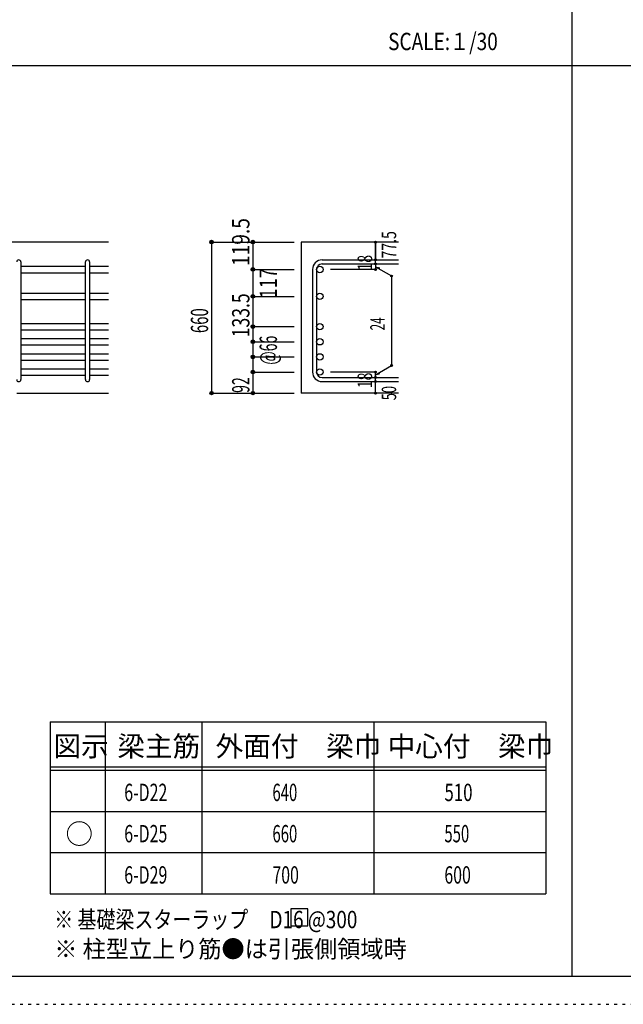
# Model space of a CAD drawing. Units: inches. Extents: x 141 to 12441, y 138 to 8778.
# Drawn here: x 2767 to 5400, y 138 to 4433 of the extents above; entities that cross this region are included whole.
import ezdxf

# ---------------------------------------------------------------- set-up
doc = ezdxf.new("R2010")
doc.units = ezdxf.units.IN
doc.header["$LTSCALE"] = 30
doc.header["$MEASUREMENT"] = 0
for name, pattern in [('CENTER', [12, 5, -0.8, 0.4, -0.8, 5]), ('DIVIDE', [13.2, 5, -0.8, 0.4, -0.8, 0.4, -0.8, 5]), ('DOT', [1.6, 0.4, -0.8, 0.4]), ('HIDDEN', [8, 1, -2, 2, -2, 1])]:
    doc.linetypes.add(name, pattern=pattern)
for name, color, linetype in [('002', 7, 'Continuous'), ('006', 7, 'Continuous'), ('007', 7, 'Continuous'), ('014', 7, 'Continuous'), ('104', 7, 'Continuous'), ('111', 7, 'Continuous'), ('241', 7, 'Continuous'), ('250', 7, 'Continuous')]:
    doc.layers.add(name, color=color, linetype=linetype)
doc.styles.add('DRACAD', font='txt', dxfattribs={"width": 0.85, "bigfont": 'extfont2'})

msp = doc.modelspace()

# ---------------------------------------------------------------- linework, layer by layer
at = {"layer": '002', "color": 2, "linetype": 'Continuous'}
for p, q in [((3154.2, 3462.8), (1254.2, 3462.8)), ((4419.2, 3462.8), (3994.2, 3462.8)), ((3994.2, 3462.8), (3994.2, 2804.3)), ((2754.2, 2804.3), (3154.2, 2804.3)), ((4419.2, 2804.3), (3994.2, 2804.3))]:
    msp.add_line(p, q, dxfattribs=at)
at = {"layer": '006', "color": 7, "linetype": 'Continuous'}
for p, q in [((2772.2, 3357.6), (3054.2, 3357.6)), ((3072.2, 3357.6), (3154.2, 3357.6)), ((2772.2, 3329.6), (3054.2, 3329.6)), ((3072.2, 3329.6), (3154.2, 3329.6)), ((2772.2, 3240.3), (3054.2, 3240.3)), ((3072.2, 3240.3), (3154.2, 3240.3)), ((2772.2, 3212.3), (3054.2, 3212.3)), ((3072.2, 3212.3), (3154.2, 3212.3)), ((2772.2, 3108.3), (3054.2, 3108.3)), ((3072.2, 3108.3), (3154.2, 3108.3)), ((2772.2, 3080.3), (3054.2, 3080.3)), ((3072.2, 3080.3), (3154.2, 3080.3)), ((2772.2, 3042.3), (3054.2, 3042.3)), ((2772.2, 3014.3), (3054.2, 3014.3)), ((3072.2, 3042.3), (3154.2, 3042.3)), ((3072.2, 3014.3), (3154.2, 3014.3)), ((2772.2, 2976.3), (3054.2, 2976.3)), ((3072.2, 2976.3), (3154.2, 2976.3)), ((2772.2, 2948.3), (3054.2, 2948.3)), ((3072.2, 2948.3), (3154.2, 2948.3)), ((2772.2, 2910.3), (3054.2, 2910.3)), ((2772.2, 2882.3), (3054.2, 2882.3)), ((3072.2, 2910.3), (3154.2, 2910.3)), ((3072.2, 2882.3), (3154.2, 2882.3))]:
    msp.add_line(p, q, dxfattribs=at)
at = {"layer": '006', "color": 3, "linetype": 'Continuous'}
for centre in [(4076.2, 3343.6), (4076.2, 3226.3), (4076.2, 3094.3), (4076.2, 3028.3), (4076.2, 2962.3), (4076.2, 2896.3)]:
    msp.add_circle(centre, 14, dxfattribs=at)
at = {"layer": '007', "color": 7, "linetype": 'Continuous'}
for p, q in [((2772.2, 3376.6), (2772.2, 2863.3)), ((3054.2, 2863.3), (3054.2, 3376.6)), ((3072.2, 3376.6), (3072.2, 2863.3)), ((4086.2, 3385.6), (4419.2, 3385.6)), ((4086.2, 3367.6), (4419.2, 3367.6)), ((4044.2, 3343.6), (4044.2, 2896.3)), ((4062.2, 3343.6), (4062.2, 2896.3)), ((4086.2, 2872.3), (4419.2, 2872.3)), ((4086.2, 2854.3), (4419.2, 2854.3))]:
    msp.add_line(p, q, dxfattribs=at)
for centre, radius, start, end in [((2763.2, 3376.6), 9, 0, 180), ((3063.2, 3376.6), 9, 0, 180), ((4086.2, 3343.6), 42, 90, 180), ((4086.2, 3343.6), 24, 90, 180), ((4086.2, 2896.3), 42, 180, 270), ((4086.2, 2896.3), 24, 180, 270), ((2763.2, 2863.3), 9, 180, 0), ((3063.2, 2863.3), 9, 180, 0)]:
    msp.add_arc(centre, radius, start, end, dxfattribs=at)
at = {"layer": '014', "color": 4, "linetype": 'Continuous'}
for p, q in [((3604.2, 3462.8), (3784.2, 3462.8)), ((3604.2, 3462.8), (3784.2, 3462.8)), ((3604.2, 3462.8), (3604.2, 2804.3)), ((3784.2, 3462.8), (3964.2, 3462.8)), ((3784.2, 3462.8), (3964.2, 3462.8)), ((3784.2, 3462.8), (3784.2, 3343.6)), ((4319.2, 3385.6), (4319.2, 3462.8)), ((4319.2, 3462.8), (4319.2, 3385.6)), ((4319.2, 3367.6), (4319.2, 3385.6)), ((4319.2, 3367.6), (4319.2, 3343.6)), ((4319.2, 3355.6), (4389.3, 3315.2)), ((4319.2, 3355.6), (4338.5, 3350.5)), ((3784.2, 3343.6), (3964.2, 3343.6)), ((3784.2, 3343.6), (3964.2, 3343.6)), ((3784.2, 3343.6), (3784.2, 3226.3)), ((4319.2, 3343.6), (4123.1, 3343.6)), ((4389.3, 3315.2), (4389.3, 2924.8)), ((3784.2, 3226.3), (3964.2, 3226.3)), ((3784.2, 3226.3), (3964.2, 3226.3)), ((3784.2, 3226.3), (3784.2, 3094.3)), ((3784.2, 3094.3), (3964.2, 3094.3)), ((3784.2, 3094.3), (3964.2, 3094.3)), ((3784.2, 3094.3), (3784.2, 2896.3)), ((3784.2, 3028.3), (3964.2, 3028.3)), ((3784.2, 2962.3), (3964.2, 2962.3)), ((4319.2, 2884.3), (4389.3, 2924.8)), ((3784.2, 2896.3), (3964.2, 2896.3)), ((3784.2, 2896.3), (3784.2, 2804.3)), ((4319.2, 2896.3), (4123.1, 2896.3)), ((4319.2, 2872.3), (4319.2, 2896.3)), ((4319.2, 2884.3), (4338.5, 2889.5)), ((4319.2, 2854.3), (4319.2, 2872.3)), ((4319.2, 2804.3), (4319.2, 2854.3)), ((3604.2, 2804.3), (3784.2, 2804.3)), ((3784.2, 2804.3), (3964.2, 2804.3))]:
    msp.add_line(p, q, dxfattribs=at)
for centre, radius in [((3604.2, 3462.8), 8), ((3604.2, 3462.8), 7.2), ((3604.2, 3462.8), 6.4), ((3604.2, 3462.8), 5.6), ((3604.2, 3462.8), 4.8), ((3604.2, 3462.8), 4), ((3604.2, 3462.8), 3.2), ((3604.2, 3462.8), 2.4), ((3604.2, 3462.8), 1.6), ((3604.2, 3462.8), 0.8), ((3784.2, 3462.8), 8), ((3784.2, 3462.8), 7.2), ((3784.2, 3462.8), 6.4), ((3784.2, 3462.8), 5.6), ((3784.2, 3462.8), 4.8), ((3784.2, 3462.8), 4), ((3784.2, 3462.8), 3.2), ((3784.2, 3462.8), 2.4), ((3784.2, 3462.8), 1.6), ((3784.2, 3462.8), 0.8), ((4319.2, 3462.8), 4), ((4319.2, 3462.8), 3.6), ((4319.2, 3462.8), 3.2), ((4319.2, 3462.8), 2.8), ((4319.2, 3462.8), 2.4), ((4319.2, 3462.8), 2), ((4319.2, 3462.8), 1.6), ((4319.2, 3462.8), 1.2), ((4319.2, 3462.8), 0.8), ((4319.2, 3462.8), 0.4), ((3784.2, 3343.6), 8), ((3784.2, 3343.6), 7.2), ((4319.2, 3385.6), 4), ((4319.2, 3367.6), 4), ((4319.2, 3385.6), 3.6), ((4319.2, 3367.6), 3.6), ((4319.2, 3385.6), 3.2), ((4319.2, 3367.6), 3.2), ((4319.2, 3385.6), 2.8), ((4319.2, 3367.6), 2.8), ((4319.2, 3385.6), 2.4), ((4319.2, 3367.6), 2.4), ((4319.2, 3385.6), 2), ((4319.2, 3367.6), 2), ((4319.2, 3385.6), 1.6), ((4319.2, 3367.6), 1.6), ((4319.2, 3385.6), 1.2), ((4319.2, 3367.6), 1.2), ((4319.2, 3385.6), 0.8), ((4319.2, 3367.6), 0.8), ((4319.2, 3385.6), 0.4), ((4319.2, 3367.6), 0.4), ((3784.2, 3343.6), 6.4), ((3784.2, 3343.6), 5.6), ((3784.2, 3343.6), 4.8), ((3784.2, 3343.6), 4), ((3784.2, 3343.6), 3.2), ((3784.2, 3343.6), 2.4), ((3784.2, 3343.6), 1.6), ((3784.2, 3343.6), 0.8), ((4319.2, 3343.6), 4), ((4319.2, 3343.6), 3.6), ((4319.2, 3343.6), 3.2), ((4319.2, 3343.6), 2.8), ((4319.2, 3343.6), 2.4), ((4319.2, 3343.6), 2), ((4319.2, 3343.6), 1.6), ((4319.2, 3343.6), 1.2), ((4319.2, 3343.6), 0.8), ((4319.2, 3343.6), 0.4), ((4389.3, 3315.2), 4), ((4389.3, 3315.2), 3.6), ((4389.3, 3315.2), 3.2), ((4389.3, 3315.2), 2.8), ((4389.3, 3315.2), 2.4), ((4389.3, 3315.2), 2), ((4389.3, 3315.2), 1.6), ((4389.3, 3315.2), 1.2), ((4389.3, 3315.2), 0.8), ((4389.3, 3315.2), 0.4), ((3784.2, 3226.3), 8), ((3784.2, 3226.3), 7.2), ((3784.2, 3226.3), 6.4), ((3784.2, 3226.3), 5.6), ((3784.2, 3226.3), 4.8), ((3784.2, 3226.3), 4), ((3784.2, 3226.3), 3.2), ((3784.2, 3226.3), 2.4), ((3784.2, 3226.3), 1.6), ((3784.2, 3226.3), 0.8), ((3784.2, 3094.3), 8), ((3784.2, 3094.3), 7.2), ((3784.2, 3094.3), 6.4), ((3784.2, 3094.3), 5.6), ((3784.2, 3094.3), 4.8), ((3784.2, 3094.3), 4), ((3784.2, 3094.3), 3.2), ((3784.2, 3094.3), 2.4), ((3784.2, 3094.3), 1.6), ((3784.2, 3094.3), 0.8), ((3784.2, 3028.3), 8), ((3784.2, 3028.3), 7.2), ((3784.2, 3028.3), 6.4), ((3784.2, 3028.3), 5.6), ((3784.2, 3028.3), 4.8), ((3784.2, 3028.3), 4), ((3784.2, 3028.3), 3.2), ((3784.2, 3028.3), 2.4), ((3784.2, 3028.3), 1.6), ((3784.2, 3028.3), 0.8), ((3784.2, 2962.3), 8), ((3784.2, 2962.3), 7.2), ((3784.2, 2962.3), 6.4), ((3784.2, 2962.3), 5.6), ((3784.2, 2962.3), 4.8), ((3784.2, 2962.3), 4), ((3784.2, 2962.3), 3.2), ((3784.2, 2962.3), 2.4), ((3784.2, 2962.3), 1.6), ((3784.2, 2962.3), 0.8), ((4389.3, 2924.8), 4), ((4389.3, 2924.8), 3.6), ((4389.3, 2924.8), 3.2), ((4389.3, 2924.8), 2.8), ((4389.3, 2924.8), 2.4), ((4389.3, 2924.8), 2), ((4389.3, 2924.8), 1.6), ((4389.3, 2924.8), 1.2), ((4389.3, 2924.8), 0.8), ((4389.3, 2924.8), 0.4), ((3784.2, 2896.3), 8), ((3784.2, 2896.3), 7.2), ((3784.2, 2896.3), 6.4), ((3784.2, 2896.3), 5.6), ((3784.2, 2896.3), 4.8), ((3784.2, 2896.3), 4), ((3784.2, 2896.3), 3.2), ((3784.2, 2896.3), 2.4), ((3784.2, 2896.3), 1.6), ((3784.2, 2896.3), 0.8), ((4319.2, 2896.3), 4), ((4319.2, 2896.3), 3.6), ((4319.2, 2896.3), 3.2), ((4319.2, 2896.3), 2.8), ((4319.2, 2896.3), 2.4), ((4319.2, 2896.3), 2), ((4319.2, 2896.3), 1.6), ((4319.2, 2896.3), 1.2), ((4319.2, 2896.3), 0.8), ((4319.2, 2896.3), 0.4), ((4319.2, 2872.3), 4), ((4319.2, 2854.3), 4), ((4319.2, 2872.3), 3.6), ((4319.2, 2854.3), 3.6), ((4319.2, 2872.3), 3.2), ((4319.2, 2854.3), 3.2), ((4319.2, 2872.3), 2.8), ((4319.2, 2854.3), 2.8), ((4319.2, 2872.3), 2.4), ((4319.2, 2854.3), 2.4), ((4319.2, 2872.3), 2), ((4319.2, 2854.3), 2), ((4319.2, 2872.3), 1.6), ((4319.2, 2854.3), 1.6), ((4319.2, 2872.3), 1.2), ((4319.2, 2854.3), 1.2), ((4319.2, 2872.3), 0.8), ((4319.2, 2854.3), 0.8), ((4319.2, 2872.3), 0.4), ((4319.2, 2854.3), 0.4), ((3604.2, 2804.3), 7.2), ((3604.2, 2804.3), 6.4), ((3604.2, 2804.3), 5.6), ((3604.2, 2804.3), 4.8), ((3604.2, 2804.3), 4), ((3604.2, 2804.3), 3.2), ((3604.2, 2804.3), 2.4), ((3604.2, 2804.3), 1.6), ((3604.2, 2804.3), 0.8), ((3784.2, 2804.3), 7.2), ((3784.2, 2804.3), 6.4), ((3784.2, 2804.3), 5.6), ((3784.2, 2804.3), 4.8), ((3784.2, 2804.3), 4), ((3784.2, 2804.3), 3.2), ((3784.2, 2804.3), 2.4), ((3784.2, 2804.3), 1.6), ((3784.2, 2804.3), 0.8), ((4319.2, 2804.3), 4), ((4319.2, 2804.3), 3.6), ((4319.2, 2804.3), 3.2), ((4319.2, 2804.3), 2.8), ((4319.2, 2804.3), 2.4), ((4319.2, 2804.3), 2), ((4319.2, 2804.3), 1.6), ((4319.2, 2804.3), 1.2), ((4319.2, 2804.3), 0.8), ((4319.2, 2804.3), 0.4)]:
    msp.add_circle(centre, radius, dxfattribs=at)
at = {"layer": '014', "color": 7, "linetype": 'Continuous'}
for p in [(3604.2, 3462.8), (3604.2, 3462.8), (3604.2, 3462.8), (3604.2, 3462.8), (3604.2, 3462.8), (3604.2, 3462.8), (3604.2, 3462.8), (3604.2, 3462.8), (3604.2, 3462.8), (3604.2, 3462.8), (3604.2, 3462.8), (3604.2, 3462.8), (3604.2, 3462.8), (3604.2, 3462.8), (3604.2, 3462.8), (3604.2, 3462.8), (3604.2, 3462.8), (3604.2, 3462.8), (3604.2, 3462.8), (3604.2, 3462.8), (3604.2, 3462.8), (3604.2, 3462.8), (3604.2, 3462.8), (3604.2, 3462.8), (3604.2, 3462.8), (3604.2, 3462.8), (3604.2, 3462.8), (3604.2, 3462.8), (3604.2, 3462.8), (3784.2, 3462.8), (3784.2, 3462.8), (3784.2, 3462.8), (3784.2, 3462.8), (3784.2, 3462.8), (3784.2, 3462.8), (3784.2, 3462.8), (3784.2, 3462.8), (3784.2, 3462.8), (3784.2, 3462.8), (3784.2, 3462.8), (3784.2, 3462.8), (3784.2, 3462.8), (3784.2, 3462.8), (3784.2, 3462.8), (3784.2, 3462.8), (3784.2, 3462.8), (3784.2, 3462.8), (3784.2, 3462.8), (3784.2, 3462.8), (4319.2, 3462.8), (4319.2, 3462.8), (4319.2, 3462.8), (4319.2, 3385.6), (4319.2, 3385.6), (4319.2, 3385.6), (4319.2, 3367.6), (4319.2, 3367.6), (3784.2, 3343.6), (3784.2, 3343.6), (3784.2, 3343.6), (3784.2, 3343.6), (3784.2, 3343.6), (3784.2, 3343.6), (3784.2, 3343.6), (3784.2, 3343.6), (3784.2, 3343.6), (3784.2, 3343.6), (3784.2, 3343.6), (3784.2, 3343.6), (3784.2, 3343.6), (3784.2, 3343.6), (3784.2, 3343.6), (3784.2, 3343.6), (3784.2, 3343.6), (3784.2, 3343.6), (3784.2, 3343.6), (3784.2, 3343.6), (3784.2, 3343.6), (3784.2, 3343.6), (3784.2, 3343.6), (3784.2, 3343.6), (4319.2, 3343.6), (4319.2, 3343.6), (4319.2, 3343.6), (4319.2, 3343.6), (4389.3, 3315.2), (4389.3, 3315.2), (4389.3, 3315.2), (3784.2, 3226.3), (3784.2, 3226.3), (3784.2, 3226.3), (3784.2, 3226.3), (3784.2, 3226.3), (3784.2, 3226.3), (3784.2, 3226.3), (3784.2, 3226.3), (3784.2, 3226.3), (3784.2, 3226.3), (3784.2, 3226.3), (3784.2, 3226.3), (3784.2, 3226.3), (3784.2, 3226.3), (3784.2, 3226.3), (3784.2, 3226.3), (3784.2, 3226.3), (3784.2, 3226.3), (3784.2, 3226.3), (3784.2, 3226.3), (3784.2, 3226.3), (3784.2, 3226.3), (3784.2, 3226.3), (3784.2, 3226.3), (3784.2, 3094.3), (3784.2, 3094.3), (3784.2, 3094.3), (3784.2, 3094.3), (3784.2, 3094.3), (3784.2, 3094.3), (3784.2, 3094.3), (3784.2, 3094.3), (3784.2, 3094.3), (3784.2, 3094.3), (3784.2, 3094.3), (3784.2, 3094.3), (3784.2, 3094.3), (3784.2, 3094.3), (3784.2, 3094.3), (3784.2, 3094.3), (3784.2, 3094.3), (3784.2, 3094.3), (3784.2, 3094.3), (3784.2, 3094.3), (3784.2, 3094.3), (3784.2, 3094.3), (3784.2, 3094.3), (3784.2, 3094.3), (3784.2, 3028.3), (3784.2, 3028.3), (3784.2, 3028.3), (3784.2, 3028.3), (3784.2, 3028.3), (3784.2, 3028.3), (3784.2, 3028.3), (3784.2, 3028.3), (3784.2, 3028.3), (3784.2, 3028.3), (3784.2, 3028.3), (3784.2, 3028.3), (3784.2, 3028.3), (3784.2, 3028.3), (3784.2, 3028.3), (3784.2, 3028.3), (3784.2, 3028.3), (3784.2, 3028.3), (3784.2, 2962.3), (3784.2, 2962.3), (3784.2, 2962.3), (3784.2, 2962.3), (3784.2, 2962.3), (3784.2, 2962.3), (3784.2, 2962.3), (3784.2, 2962.3), (3784.2, 2962.3), (3784.2, 2962.3), (3784.2, 2962.3), (3784.2, 2962.3), (3784.2, 2962.3), (3784.2, 2962.3), (3784.2, 2962.3), (3784.2, 2962.3), (3784.2, 2962.3), (3784.2, 2962.3), (4389.3, 2924.8), (4389.3, 2924.8), (4389.3, 2924.8), (3784.2, 2896.3), (3784.2, 2896.3), (3784.2, 2896.3), (3784.2, 2896.3), (3784.2, 2896.3), (3784.2, 2896.3), (3784.2, 2896.3), (3784.2, 2896.3), (3784.2, 2896.3), (3784.2, 2896.3), (3784.2, 2896.3), (3784.2, 2896.3), (3784.2, 2896.3), (3784.2, 2896.3), (3784.2, 2896.3), (3784.2, 2896.3), (3784.2, 2896.3), (3784.2, 2896.3), (4319.2, 2896.3), (4319.2, 2896.3), (4319.2, 2896.3), (4319.2, 2896.3), (4319.2, 2896.3), (4319.2, 2896.3), (4319.2, 2896.3), (4319.2, 2872.3), (4319.2, 2872.3), (4319.2, 2854.3), (4319.2, 2854.3), (3604.2, 2804.3), (3604.2, 2804.3), (3604.2, 2804.3), (3604.2, 2804.3), (3604.2, 2804.3), (3604.2, 2804.3), (3604.2, 2804.3), (3604.2, 2804.3), (3604.2, 2804.3), (3604.2, 2804.3), (3604.2, 2804.3), (3604.2, 2804.3), (3604.2, 2804.3), (3604.2, 2804.3), (3604.2, 2804.3), (3604.2, 2804.3), (3604.2, 2804.3), (3604.2, 2804.3), (3604.2, 2804.3), (3604.2, 2804.3), (3604.2, 2804.3), (3604.2, 2804.3), (3604.2, 2804.3), (3604.2, 2804.3), (3604.2, 2804.3), (3604.2, 2804.3), (3604.2, 2804.3), (3784.2, 2804.3), (3784.2, 2804.3), (3784.2, 2804.3), (3784.2, 2804.3), (3784.2, 2804.3), (3784.2, 2804.3), (3784.2, 2804.3), (3784.2, 2804.3), (3784.2, 2804.3), (3784.2, 2804.3), (3784.2, 2804.3), (3784.2, 2804.3), (3784.2, 2804.3), (3784.2, 2804.3), (3784.2, 2804.3), (3784.2, 2804.3), (3784.2, 2804.3), (4319.2, 2804.3), (4319.2, 2804.3)]:
    msp.add_point(p, dxfattribs=at)
at = {"layer": '104', "color": 7, "linetype": 'Continuous'}
for p, q in [((4024.1, 554.8), (3949.1, 554.8)), ((3949.1, 554.8), (3949.1, 479.8)), ((4024.1, 479.8), (4024.1, 554.8)), ((3949.1, 479.8), (4024.1, 479.8))]:
    msp.add_line(p, q, dxfattribs=at)
at = {"layer": '111', "color": 3, "linetype": 'Continuous'}
for p, q in [((2899.5, 1369.6), (2899.5, 619.6)), ((2899.5, 1369.6), (5062, 1369.6)), ((5062, 1369.6), (5062, 619.6)), ((2899.5, 619.6), (5062, 619.6))]:
    msp.add_line(p, q, dxfattribs=at)
at = {"layer": '111', "color": 7, "linetype": 'Continuous'}
for p, q in [((3139.5, 1369.6), (3139.5, 619.6)), ((3562, 1369.6), (3562, 619.6)), ((4312, 1369.6), (4312, 619.6)), ((2899.5, 1174.6), (5062, 1174.6)), ((2899.5, 1159.6), (5062, 1159.6)), ((2899.5, 979.6), (5062, 979.6)), ((2899.5, 799.6), (5062, 799.6))]:
    msp.add_line(p, q, dxfattribs=at)
at = {"layer": '241', "color": 2, "linetype": 'Continuous'}
for p, q in [((5175.4, 8656.1), (5175.4, 259.8)), ((327.1, 4233), (10023.6, 4233))]:
    msp.add_line(p, q, dxfattribs=at)
at = {"layer": '241', "color": 6, "linetype": 'Continuous'}
msp.add_line((12254.1, 259.8), (327.1, 259.8), dxfattribs=at)
at = {"layer": '250', "color": 172, "linetype": 'DOT'}
msp.add_line((140.6, 138), (12440.6, 138), dxfattribs=at)

# ---------------------------------------------------------------- texts
at = {"layer": '014', "color": 4, "linetype": 'Continuous', "style": 'DRACAD', "width": 0.81129}
msp.add_text('119.5', height=75.63, rotation=90, dxfattribs=at).set_placement((3769.2, 3358.6))
at = {"layer": '014', "color": 4, "linetype": 'DIVIDE', "style": 'DRACAD'}
for s, height, width, p in [('77.5', 63.03, 0.714071, (4409.2, 3391.6)), ('@66', 75.63, 0.595, (3889.3, 2928.4))]:
    msp.add_text(s, height=height, rotation=90, dxfattribs=dict(at, width=width)).set_placement(p)
at = {"layer": '014', "color": 4, "linetype": 'DOT', "style": 'DRACAD'}
for s, height, width, p in [('18', 63.03, 0.713857, (4304.2, 3339.1)), ('117', 75.63, 0.764781, (3889.2, 3217.5)), ('133.5', 75.63, 0.74375, (3769.2, 3047.8)), ('660', 75.63, 0.630742, (3589.2, 3066.1)), ('24', 63.03, 0.595, (4359.3, 3078)), ('18', 63.03, 0.713857, (4304.2, 2825.8)), ('92', 75.63, 0.595, (3769.2, 2805.3)), ('50', 63.03, 0.650273, (4409.2, 2773.3))]:
    msp.add_text(s, height=height, rotation=90, dxfattribs=dict(at, width=width)).set_placement(p)
at = {"layer": '104', "color": 2, "linetype": 'CENTER', "style": 'DRACAD', "width": 0.805802}
msp.add_text('SCALE:１/30', height=75.63, dxfattribs=at).set_placement((4374, 4300.5))
at = {"layer": '104', "color": 2, "linetype": 'CENTER', "style": 'DRACAD'}
for s, height, p in [('図示', 88.24, (2914.5, 1219.6)), ('梁主筋', 88.24, (3193.2, 1219.6)), ('外面付\u3000梁巾', 88.24, (3622, 1219.6)), ('中心付\u3000梁巾', 88.24, (4372, 1219.6)), ('○', 88.2, (2967, 837.1))]:
    msp.add_text(s, height=height, dxfattribs=at).set_placement(p)
at = {"layer": '104', "color": 7, "linetype": 'CENTER', "style": 'DRACAD', "width": 0.674333}
for s, p in [('6-D22', (3223.2, 1024.6)), ('6-D25', (3223.2, 844.6)), ('6-D29', (3223.2, 664.6))]:
    msp.add_text(s, height=75.63, dxfattribs=at).set_placement(p)
at = {"layer": '104', "color": 7, "linetype": 'DOT', "style": 'DRACAD'}
for s, width, p in [('640', 0.630742, (3869.5, 1024.6)), ('510', 0.714858, (4619.5, 1024.6)), ('660', 0.630742, (3869.5, 844.6)), ('550', 0.630742, (4619.5, 844.6)), ('700', 0.671053, (3869.5, 664.6)), ('600', 0.671053, (4619.5, 664.6))]:
    msp.add_text(s, height=75.63, dxfattribs=dict(at, width=width)).set_placement(p)
at = {"layer": '104', "color": 7, "linetype": 'Continuous', "style": 'DRACAD', "width": 0.801919}
msp.add_text('※ 基礎梁スターラップ     D16 @300', height=75.63, dxfattribs=at).set_placement((2918, 470))
at = {"layer": '104', "color": 7, "linetype": 'HIDDEN', "style": 'DRACAD', "width": 0.978515}
msp.add_text('※ 柱型立上り筋●は引張側領域時', height=75.63, dxfattribs=at).set_placement((2918, 341.5))

doc.saveas('drawing.dxf')
